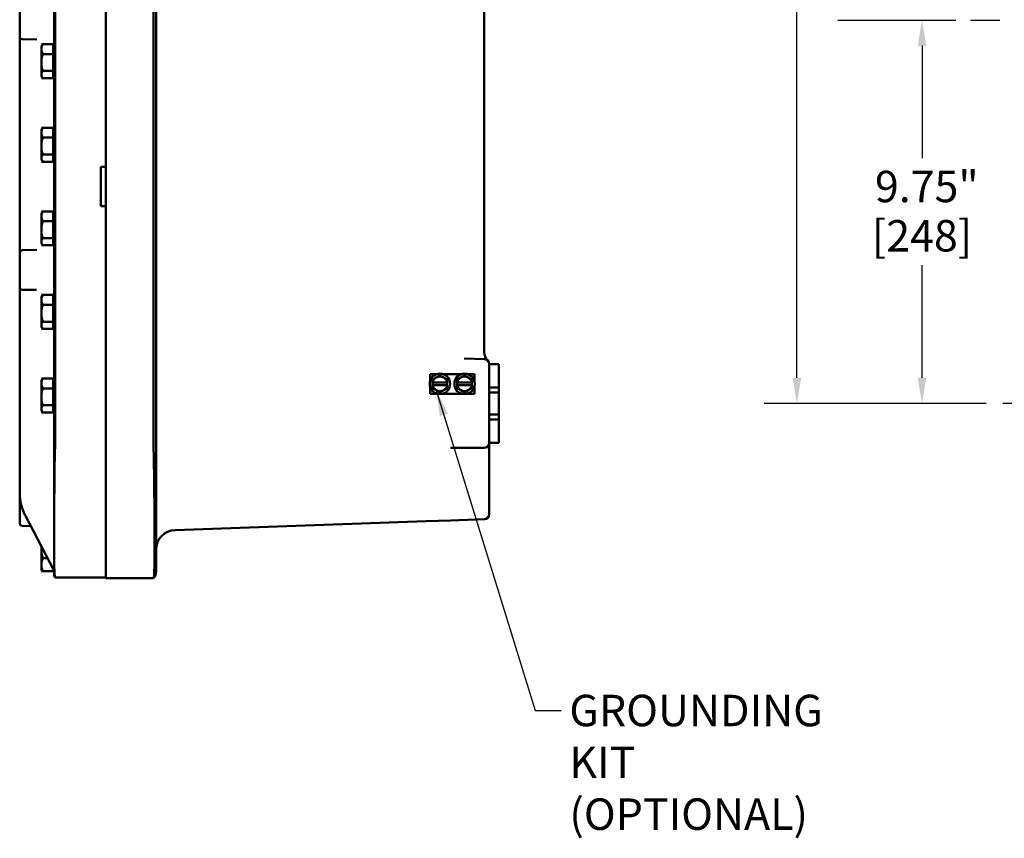
# Model space of a CAD drawing. Units: inches. Extents: x 1 to 146, y 1 to 112.
# Drawn here: x 78 to 103, y 33 to 54 of the extents above; entities that cross this region are included whole.
import ezdxf

# ---------------------------------------------------------------- set-up
doc = ezdxf.new("R2010")
doc.units = ezdxf.units.IN
doc.header["$LTSCALE"] = 6.666667
doc.header["$MEASUREMENT"] = 0
doc.linetypes.add('CHAIN', pattern=[0.7087, 0.4724, -0.0591, 0.1181, -0.0591])
for name, color, linetype, lineweight in [('Center Mark (ANSI)', 7, 'Continuous', 25), ('Centerline (ANSI)', 7, 'Continuous', 25), ('Dimension (ANSI)', 7, 'Continuous', 25), ('Symbol (ANSI)', 7, 'Continuous', 25), ('Visible (ANSI)', 7, 'Continuous', 50)]:
    doc.layers.add(name, color=color, linetype=linetype, lineweight=lineweight)
doc.styles.add('Note Text (ANSI)', font='tahoma.ttf')
doc.dimstyles.new('Default (ANSI)', dxfattribs={"dimscale": 6.666667, "dimtxt": 0.12, "dimasz": 0.098425, "dimexe": 0.125, "dimexo": 0.0625, "dimgap": 0.031496, "dimtad": 0, "dimtih": 1, "dimtoh": 1, "dimrnd": 1e-08, "dimzin": 4, "dimdsep": 46, "dimtxsty": 'Note Text (ANSI)', "dimcen": 0.09, "dimdle": 0.393701, "dimclrd": 256, "dimclre": 256, "dimclrt": 256, "dimadec": 0, "dimazin": 1, "dimtfac": 1, "dimtofl": 0, "dimtmove": 0, "dimatfit": 3, "dimfxl": 1, "dimtolj": 1, "dimtzin": 4, "dimlwd": -1, "dimlwe": -1, "dimarcsym": 0})
doc.dimstyles.new('Default (ANSI)$7', dxfattribs={"dimscale": 6.666667, "dimtxt": 0.12, "dimasz": 0.098425, "dimexe": 0.125, "dimexo": 0.0625, "dimgap": 0.031496, "dimtad": 0, "dimtih": 1, "dimtoh": 1, "dimrnd": 1e-08, "dimzin": 4, "dimdsep": 46, "dimtxsty": 'Note Text (ANSI)', "dimcen": 0.09, "dimdle": 0.393701, "dimclrd": 256, "dimclre": 256, "dimclrt": 256, "dimadec": 0, "dimazin": 1, "dimtfac": 1, "dimtofl": 0, "dimtmove": 0, "dimatfit": 3, "dimfxl": 1, "dimtolj": 1, "dimtzin": 4, "dimlwd": -1, "dimlwe": -1, "dimarcsym": 0})

# ---------------------------------------------------------------- blocks, each defined once
blk = doc.blocks.new('*D21')
at = {"layer": 'Defpoints', "color": 0, "transparency": 16777216}
for p in [(97.483, 63.784), (102.714, 63.784), (102.714, 44.284)]:
    blk.add_point(p, dxfattribs=at)
at = {"layer": 'Dimension (ANSI)', "transparency": 16777216}
for p, q in [((102.297, 63.784), (96.65, 63.784)), ((97.483, 63.128), (97.483, 58.455)), ((97.483, 44.94), (97.483, 55.736)), ((102.297, 44.284), (96.65, 44.284))]:
    blk.add_line(p, q, dxfattribs=at)
for points in [[(97.374, 63.128), (97.592, 63.128), (97.483, 63.784)], [(97.374, 44.94), (97.592, 44.94), (97.483, 44.284)]]:
    blk.add_solid(points, dxfattribs=at)
at = {"layer": 'Dimension (ANSI)', "transparency": 16777216, "char_height": 0.8, "attachment_point": 2, "style": 'Note Text (ANSI)'}
for s, insert in [('\\A1; \\fTahoma|b0|i0;\\H0.8000;19.50"', (97.483, 58.138)), ('\\A1;[495]', (97.483, 56.885))]:
    blk.add_mtext(s, dxfattribs=dict(at, insert=insert))
blk = doc.blocks.new('*D22')
at = {"layer": 'Defpoints', "color": 0, "transparency": 16777216}
for p in [(100.663, 54.034), (100.663, 44.284), (102.714, 44.284)]:
    blk.add_point(p, dxfattribs=at)
at = {"layer": 'Dimension (ANSI)', "transparency": 16777216}
for p, q in [((100.663, 53.378), (100.663, 50.519)), ((100.663, 44.94), (100.663, 47.799)), ((102.297, 44.284), (99.829, 44.284))]:
    blk.add_line(p, q, dxfattribs=at)
for points in [[(100.553, 53.378), (100.772, 53.378), (100.663, 54.034)], [(100.553, 44.94), (100.772, 44.94), (100.663, 44.284)]]:
    blk.add_solid(points, dxfattribs=at)
at = {"layer": 'Dimension (ANSI)', "transparency": 16777216, "char_height": 0.8, "attachment_point": 2, "style": 'Note Text (ANSI)'}
for s, insert in [('\\A1; \\fTahoma|b0|i0;\\H0.8000;9.75"', (100.663, 50.202)), ('\\A1;[248]', (100.663, 48.949))]:
    blk.add_mtext(s, dxfattribs=dict(at, insert=insert))

msp = doc.modelspace()

# ---------------------------------------------------------------- linework, layer by layer
at = {"layer": 'Center Mark (ANSI)', "linetype": 'CHAIN', "ltscale": 0.162218}
msp.add_line((104.661, 44.284), (102.714, 44.284), dxfattribs=at)
at = {"layer": 'Centerline (ANSI)', "linetype": 'CHAIN', "ltscale": 0.952448}
msp.add_line((98.52, 54.034), (132.441, 54.034), dxfattribs=at)
at = {"layer": 'Visible (ANSI)'}
for p, q in [((78.598, 65.051), (78.598, 43.051)), ((78.622, 43.239), (78.622, 64.864)), ((79.91, 43.219), (79.91, 64.849)), ((81.126, 64.849), (81.126, 43.219)), ((81.189, 43.133), (81.189, 64.935)), ((89.533, 45.594), (89.533, 62.473)), ((77.723, 54.491), (77.723, 53.612)), ((77.723, 53.612), (77.723, 48.116)), ((77.783, 53.549), (78.162, 53.536)), ((78.275, 53.42), (78.348, 53.42)), ((78.275, 53.42), (78.573, 53.42)), ((78.275, 53.42), (78.275, 53.42)), ((78.275, 53.364), (78.275, 53.364)), ((78.275, 53.359), (78.275, 53.364)), ((78.275, 53.359), (78.275, 53.295)), ((78.573, 53.17), (78.573, 53.42)), ((78.573, 53.339), (78.598, 53.339)), ((78.275, 53.295), (78.275, 53.17)), ((78.275, 53.17), (78.275, 53.168)), ((78.348, 53.17), (78.275, 53.17)), ((78.275, 53.17), (78.348, 53.17)), ((78.275, 53.17), (78.275, 53.17)), ((78.275, 53.17), (78.573, 53.17)), ((78.275, 53.17), (78.275, 53.17)), ((78.275, 53.123), (78.275, 53.168)), ((78.275, 53.123), (78.275, 52.955)), ((78.573, 52.739), (78.573, 53.17)), ((78.275, 52.955), (78.275, 52.794)), ((78.275, 52.753), (78.275, 52.794)), ((78.275, 52.753), (78.275, 52.739)), ((78.275, 52.739), (78.275, 52.648)), ((78.348, 52.739), (78.275, 52.739)), ((78.275, 52.739), (78.348, 52.739)), ((78.275, 52.739), (78.275, 52.739)), ((78.275, 52.739), (78.573, 52.739)), ((78.275, 52.739), (78.275, 52.739)), ((78.275, 52.648), (78.275, 52.614)), ((78.573, 52.558), (78.573, 52.739)), ((78.573, 52.639), (78.598, 52.639)), ((78.348, 52.558), (78.275, 52.558)), ((78.275, 52.558), (78.347, 52.558)), ((78.275, 52.558), (78.275, 52.558)), ((78.275, 52.558), (78.275, 52.558)), ((78.275, 52.558), (78.573, 52.558)), ((78.275, 51.295), (78.348, 51.295)), ((78.275, 51.295), (78.573, 51.295)), ((78.275, 51.295), (78.275, 51.295)), ((78.275, 51.239), (78.275, 51.239)), ((78.275, 51.234), (78.275, 51.239)), ((78.275, 51.234), (78.275, 51.17)), ((78.275, 51.17), (78.275, 51.045)), ((78.573, 51.045), (78.573, 51.295)), ((78.573, 51.214), (78.598, 51.214)), ((78.275, 51.045), (78.275, 51.043)), ((78.348, 51.045), (78.275, 51.045)), ((78.275, 51.045), (78.348, 51.045)), ((78.275, 51.045), (78.275, 51.045)), ((78.275, 51.045), (78.573, 51.045)), ((78.275, 51.045), (78.275, 51.045)), ((78.275, 50.998), (78.275, 51.043)), ((78.275, 50.998), (78.275, 50.83)), ((78.275, 50.83), (78.275, 50.669)), ((78.573, 50.614), (78.573, 51.045)), ((78.275, 50.628), (78.275, 50.669)), ((78.275, 50.628), (78.275, 50.614)), ((78.275, 50.614), (78.275, 50.523)), ((78.348, 50.614), (78.275, 50.614)), ((78.275, 50.614), (78.348, 50.614)), ((78.275, 50.614), (78.275, 50.614)), ((78.275, 50.614), (78.573, 50.614)), ((78.275, 50.614), (78.275, 50.614)), ((78.573, 50.433), (78.573, 50.614)), ((78.275, 50.523), (78.275, 50.489)), ((78.348, 50.433), (78.275, 50.433)), ((78.275, 50.433), (78.347, 50.433)), ((78.275, 50.433), (78.275, 50.433)), ((78.275, 50.433), (78.275, 50.433)), ((78.275, 50.433), (78.573, 50.433)), ((78.573, 50.514), (78.598, 50.514)), ((79.79, 50.301), (79.91, 50.301)), ((79.79, 49.301), (79.79, 50.301)), ((78.275, 49.17), (78.348, 49.17)), ((78.275, 49.17), (78.573, 49.17)), ((78.275, 49.17), (78.275, 49.17)), ((78.275, 49.114), (78.275, 49.114)), ((78.275, 49.109), (78.275, 49.114)), ((78.275, 49.109), (78.275, 49.045)), ((78.573, 48.92), (78.573, 49.17)), ((78.573, 49.089), (78.598, 49.089)), ((79.91, 49.301), (79.79, 49.301)), ((78.275, 49.045), (78.275, 48.92)), ((78.275, 48.92), (78.275, 48.918)), ((78.348, 48.92), (78.275, 48.92)), ((78.275, 48.92), (78.348, 48.92)), ((78.275, 48.92), (78.275, 48.92)), ((78.275, 48.92), (78.573, 48.92)), ((78.275, 48.92), (78.275, 48.92)), ((78.275, 48.873), (78.275, 48.918)), ((78.275, 48.873), (78.275, 48.705)), ((78.573, 48.489), (78.573, 48.92)), ((78.275, 48.705), (78.275, 48.544)), ((78.275, 48.503), (78.275, 48.544)), ((78.275, 48.503), (78.275, 48.489)), ((78.275, 48.489), (78.275, 48.398)), ((78.348, 48.489), (78.275, 48.489)), ((78.275, 48.489), (78.348, 48.489)), ((78.275, 48.489), (78.275, 48.489)), ((78.275, 48.489), (78.573, 48.489)), ((78.275, 48.489), (78.275, 48.489)), ((78.275, 48.398), (78.275, 48.364)), ((78.573, 48.308), (78.573, 48.489)), ((78.573, 48.389), (78.598, 48.389)), ((77.723, 48.116), (77.723, 47.239)), ((78.162, 48.192), (77.783, 48.179)), ((78.348, 48.308), (78.275, 48.308)), ((78.275, 48.308), (78.347, 48.308)), ((78.275, 48.308), (78.275, 48.308)), ((78.275, 48.308), (78.275, 48.308)), ((78.275, 48.308), (78.573, 48.308)), ((77.723, 47.239), (77.723, 45.703)), ((77.785, 47.176), (78.151, 47.176)), ((78.275, 47.045), (78.348, 47.045)), ((78.275, 47.045), (78.573, 47.045)), ((78.275, 47.045), (78.275, 47.045)), ((78.275, 46.989), (78.275, 46.989)), ((78.275, 46.984), (78.275, 46.989)), ((78.275, 46.984), (78.275, 46.92)), ((78.275, 46.92), (78.275, 46.795)), ((78.573, 46.795), (78.573, 47.045)), ((78.573, 46.964), (78.598, 46.964)), ((78.275, 46.795), (78.275, 46.793)), ((78.348, 46.795), (78.275, 46.795)), ((78.275, 46.795), (78.348, 46.795)), ((78.275, 46.795), (78.275, 46.795)), ((78.275, 46.795), (78.573, 46.795)), ((78.275, 46.795), (78.275, 46.795)), ((78.275, 46.748), (78.275, 46.793)), ((78.275, 46.748), (78.275, 46.58)), ((78.275, 46.58), (78.275, 46.419)), ((78.573, 46.364), (78.573, 46.795)), ((78.275, 46.378), (78.275, 46.419)), ((78.275, 46.378), (78.275, 46.364)), ((78.275, 46.364), (78.275, 46.273)), ((78.348, 46.364), (78.275, 46.364)), ((78.275, 46.364), (78.348, 46.364)), ((78.275, 46.364), (78.275, 46.364)), ((78.275, 46.364), (78.573, 46.364)), ((78.275, 46.364), (78.275, 46.364)), ((78.573, 46.183), (78.573, 46.364)), ((78.275, 46.273), (78.275, 46.239)), ((78.348, 46.183), (78.275, 46.183)), ((78.275, 46.183), (78.347, 46.183)), ((78.275, 46.183), (78.275, 46.183)), ((78.275, 46.183), (78.275, 46.183)), ((78.275, 46.183), (78.573, 46.183)), ((78.573, 46.264), (78.598, 46.264)), ((77.723, 45.703), (77.723, 44.669)), ((89.537, 45.413), (89.019, 45.431)), ((89.658, 45.284), (89.658, 45.288)), ((89.658, 45.284), (89.658, 44.69)), ((89.908, 45.284), (89.658, 45.284)), ((89.908, 44.69), (89.908, 45.284)), ((78.275, 44.92), (78.348, 44.92)), ((78.275, 44.92), (78.573, 44.92)), ((78.275, 44.92), (78.275, 44.92)), ((78.275, 44.864), (78.275, 44.864)), ((78.275, 44.859), (78.275, 44.864)), ((78.275, 44.859), (78.275, 44.795)), ((78.573, 44.67), (78.573, 44.92)), ((78.573, 44.839), (78.598, 44.839)), ((88.158, 45.034), (88.158, 44.855)), ((88.336, 45.034), (88.158, 45.034)), ((88.22, 44.749), (88.22, 44.819)), ((88.224, 44.819), (88.592, 44.819)), ((88.961, 45.034), (88.479, 45.034)), ((88.595, 44.819), (88.595, 44.749)), ((88.845, 44.749), (88.845, 44.819)), ((88.849, 44.819), (89.217, 44.819)), ((89.283, 45.034), (89.104, 45.034)), ((89.22, 44.819), (89.22, 44.749)), ((89.283, 44.855), (89.283, 45.034)), ((77.723, 44.669), (77.723, 42.017)), ((78.275, 44.795), (78.275, 44.67)), ((78.275, 44.67), (78.275, 44.668)), ((78.348, 44.67), (78.275, 44.67)), ((78.275, 44.67), (78.348, 44.67)), ((78.275, 44.67), (78.275, 44.67)), ((78.275, 44.67), (78.573, 44.67)), ((78.275, 44.67), (78.275, 44.67)), ((78.275, 44.623), (78.275, 44.668)), ((78.275, 44.623), (78.275, 44.455)), ((78.573, 44.239), (78.573, 44.67)), ((88.158, 44.712), (88.158, 44.534)), ((88.592, 44.749), (88.224, 44.749)), ((89.217, 44.749), (88.849, 44.749)), ((89.283, 44.534), (89.283, 44.712)), ((89.658, 44.69), (89.658, 44.565)), ((89.908, 44.69), (89.658, 44.69)), ((89.658, 44.565), (89.908, 44.565)), ((89.658, 44.003), (89.658, 44.565)), ((89.908, 44.565), (89.908, 44.69)), ((89.908, 44.565), (89.908, 44.003)), ((78.275, 44.455), (78.275, 44.294)), ((88.158, 44.534), (88.336, 44.534)), ((88.479, 44.534), (88.961, 44.534)), ((89.104, 44.534), (89.283, 44.534)), ((78.275, 44.253), (78.275, 44.294)), ((78.275, 44.253), (78.275, 44.239)), ((78.275, 44.239), (78.275, 44.148)), ((78.348, 44.239), (78.275, 44.239)), ((78.275, 44.239), (78.348, 44.239)), ((78.275, 44.239), (78.275, 44.239)), ((78.275, 44.239), (78.573, 44.239)), ((78.275, 44.239), (78.275, 44.239)), ((78.275, 44.148), (78.275, 44.114)), ((78.348, 44.058), (78.275, 44.058)), ((78.275, 44.058), (78.347, 44.058)), ((78.275, 44.058), (78.275, 44.058)), ((78.275, 44.058), (78.275, 44.058)), ((78.275, 44.058), (78.573, 44.058)), ((78.573, 44.058), (78.573, 44.239)), ((78.573, 44.139), (78.598, 44.139)), ((89.658, 44.003), (89.658, 43.878)), ((89.908, 44.003), (89.658, 44.003)), ((89.658, 43.878), (89.658, 43.284)), ((89.658, 43.878), (89.908, 43.878)), ((89.908, 43.878), (89.908, 44.003)), ((89.908, 43.284), (89.908, 43.878)), ((79.91, 43.219), (79.91, 39.844)), ((81.189, 43.133), (81.189, 40.01)), ((88.675, 43.159), (89.533, 43.159)), ((89.908, 43.284), (89.658, 43.284)), ((89.658, 43.255), (89.658, 43.284)), ((89.658, 43.041), (89.658, 43.255)), ((78.598, 39.97), (78.598, 43.051)), ((89.658, 42.471), (89.658, 43.041)), ((89.658, 41.466), (89.658, 42.471)), ((77.723, 42.017), (77.723, 41.237)), ((78.487, 40.244), (77.872, 41.425)), ((88.059, 41.289), (88.68, 41.311)), ((88.68, 41.311), (89.537, 41.341)), ((77.783, 41.174), (78.006, 41.166)), ((81.672, 41.066), (88.059, 41.289)), ((78.275, 40.651), (78.275, 40.556)), ((78.275, 40.556), (78.275, 40.387)), ((78.275, 40.372), (78.275, 40.387)), ((78.275, 40.352), (78.275, 40.372)), ((78.275, 40.372), (78.275, 40.372)), ((78.348, 40.352), (78.275, 40.352)), ((78.275, 40.352), (78.348, 40.352)), ((78.275, 40.352), (78.275, 40.352)), ((78.275, 40.352), (78.431, 40.352)), ((78.275, 40.352), (78.275, 40.352)), ((78.275, 40.338), (78.275, 40.352)), ((78.275, 40.338), (78.275, 40.186)), ((78.275, 40.186), (78.275, 40.084)), ((78.275, 40.067), (78.275, 40.084)), ((78.275, 40.067), (78.275, 40.051)), ((78.487, 40.244), (78.597, 40.034)), ((78.573, 40.02), (78.573, 40.079)), ((78.573, 40.076), (78.574, 40.076)), ((78.348, 40.02), (78.275, 40.02)), ((78.275, 40.02), (78.275, 40.02)), ((78.275, 40.02), (78.573, 40.02)), ((79.91, 39.864), (78.622, 39.864)), ((79.91, 39.844), (81.126, 39.844))]:
    msp.add_line(p, q, dxfattribs=at)
for centre in [(88.408, 44.784), (89.033, 44.784)]:
    msp.add_circle(centre, 0.26, dxfattribs=at)
for centre, radius, start, end in [((77.785, 53.612), 0.0625, 180, 268), ((78.348, 53.347), 0.0748, 132.8312, 167.0154), ((78.348, 52.631), 0.0748, 192.9846, 227.1688), ((78.348, 51.222), 0.0748, 132.8312, 167.0154), ((78.348, 50.506), 0.0748, 192.9846, 227.1688), ((78.348, 49.097), 0.0748, 132.8312, 167.0154), ((78.348, 48.381), 0.0748, 192.9846, 227.1688), ((77.785, 48.116), 0.0625, 92, 180), ((77.785, 47.239), 0.0625, 180, 270), ((78.348, 46.972), 0.0748, 132.8312, 167.0154), ((78.348, 46.256), 0.0748, 192.9846, 227.1688), ((89.845, 45.594), 0.313, 180, 224.4153), ((89.533, 45.288), 0.125, 0, 88), ((78.348, 44.847), 0.0748, 132.8312, 167.0154), ((88.408, 44.784), 0.188, 120, 169.2417), ((88.408, 44.784), 0.188, 60, 120), ((88.408, 44.784), 0.188, 10.7583, 60), ((89.033, 44.784), 0.188, 120, 169.2417), ((89.033, 44.784), 0.188, 60, 120), ((89.033, 44.784), 0.188, 10.7583, 60), ((88.408, 44.784), 0.187, 190.7583, 240), ((88.408, 44.784), 0.187, 240, 300), ((88.408, 44.784), 0.188, 300, 349.2417), ((89.033, 44.784), 0.188, 190.7583, 240), ((89.033, 44.784), 0.188, 240, 300), ((89.033, 44.784), 0.188, 300, 349.2417), ((78.348, 44.131), 0.0748, 192.9846, 227.1688), ((89.533, 43.284), 0.125, 270, 0), ((89.533, 41.466), 0.125, 272, 0), ((77.785, 41.237), 0.0625, 180, 268), ((81.689, 40.567), 0.5, 92, 180), ((78.348, 40.068), 0.0748, 192.9846, 197.4343), ((78.848, 39.97), 0.25, 180, 203.8513), ((80.939, 40.01), 0.25, 318.7765, 0)]:
    msp.add_arc(centre, radius, start, end, dxfattribs=at)
for points, knots in [([(78.348, 53.42), (78.342, 53.42), (78.335, 53.419), (78.323, 53.416), (78.316, 53.412), (78.304, 53.403), (78.297, 53.396), (78.284, 53.375), (78.28, 53.359), (78.275, 53.327), (78.275, 53.31), (78.275, 53.295)], [0.5910837, 0.5910837, 0.5910837, 0.5910837, 0.634933, 0.634933, 0.6928248, 0.6928248, 0.787379, 0.787379, 0.9847732, 0.9847732, 1.1821674, 1.1821674, 1.1821674, 1.1821674]), ([(78.297, 53.402), (78.301, 53.406), (78.306, 53.409), (78.316, 53.414), (78.323, 53.417), (78.335, 53.419), (78.341, 53.42), (78.347, 53.42)], [1.6045684, 1.6045684, 1.6045684, 1.6045684, 1.6715101, 1.6715101, 1.7294018, 1.7294018, 1.7711222, 1.7711222, 1.7711222, 1.7711222]), ([(78.275, 53.295), (78.275, 53.28), (78.275, 53.264), (78.28, 53.232), (78.284, 53.216), (78.297, 53.195), (78.304, 53.187), (78.316, 53.178), (78.323, 53.175), (78.335, 53.171), (78.342, 53.17), (78.348, 53.17)], [1.1821674, 1.1821674, 1.1821674, 1.1821674, 1.3795616, 1.3795616, 1.5769558, 1.5769558, 1.6715101, 1.6715101, 1.7294018, 1.7294018, 1.7732511, 1.7732511, 1.7732511, 1.7732511]), ([(78.348, 53.17), (78.342, 53.17), (78.335, 53.169), (78.323, 53.163), (78.316, 53.157), (78.304, 53.142), (78.297, 53.128), (78.284, 53.093), (78.28, 53.065), (78.275, 53.009), (78.275, 52.981), (78.275, 52.955)], [0.5910837, 0.5910837, 0.5910837, 0.5910837, 0.634933, 0.634933, 0.6928248, 0.6928248, 0.787379, 0.787379, 0.9847732, 0.9847732, 1.1821674, 1.1821674, 1.1821674, 1.1821674]), ([(81.189, 53.11), (81.189, 53.094), (81.19, 53.074), (81.191, 53.028), (81.192, 53), (81.192, 52.974), (81.192, 52.948), (81.191, 52.92), (81.19, 52.873), (81.189, 52.854), (81.189, 52.838)], [-0.3608395, -0.3608395, -0.3608395, -0.3608395, -0.1996003, -0.1996003, 0, 0, 0, 0.2004522, 0.2004522, 0.360885, 0.360885, 0.360885, 0.360885]), ([(78.275, 52.955), (78.275, 52.929), (78.275, 52.901), (78.28, 52.845), (78.284, 52.817), (78.297, 52.781), (78.304, 52.768), (78.316, 52.753), (78.323, 52.747), (78.335, 52.741), (78.342, 52.739), (78.348, 52.739)], [1.1821674, 1.1821674, 1.1821674, 1.1821674, 1.3795616, 1.3795616, 1.5769558, 1.5769558, 1.6715101, 1.6715101, 1.7294018, 1.7294018, 1.7732511, 1.7732511, 1.7732511, 1.7732511]), ([(78.348, 52.739), (78.342, 52.739), (78.335, 52.738), (78.323, 52.736), (78.316, 52.734), (78.304, 52.727), (78.297, 52.722), (78.284, 52.706), (78.28, 52.695), (78.275, 52.671), (78.275, 52.659), (78.275, 52.648)], [0.5910837, 0.5910837, 0.5910837, 0.5910837, 0.634933, 0.634933, 0.6928248, 0.6928248, 0.787379, 0.787379, 0.9847732, 0.9847732, 1.1821674, 1.1821674, 1.1821674, 1.1821674]), ([(78.275, 52.648), (78.275, 52.638), (78.275, 52.626), (78.28, 52.602), (78.284, 52.59), (78.297, 52.575), (78.304, 52.57), (78.316, 52.563), (78.323, 52.561), (78.335, 52.558), (78.342, 52.558), (78.348, 52.558)], [1.1821674, 1.1821674, 1.1821674, 1.1821674, 1.3795616, 1.3795616, 1.5769558, 1.5769558, 1.6715101, 1.6715101, 1.7294018, 1.7294018, 1.7732511, 1.7732511, 1.7732511, 1.7732511]), ([(78.348, 51.295), (78.342, 51.295), (78.335, 51.294), (78.323, 51.291), (78.316, 51.287), (78.304, 51.278), (78.297, 51.271), (78.284, 51.25), (78.28, 51.234), (78.275, 51.202), (78.275, 51.185), (78.275, 51.17)], [0.5910837, 0.5910837, 0.5910837, 0.5910837, 0.634933, 0.634933, 0.6928248, 0.6928248, 0.787379, 0.787379, 0.9847732, 0.9847732, 1.1821674, 1.1821674, 1.1821674, 1.1821674]), ([(78.275, 51.17), (78.275, 51.155), (78.275, 51.139), (78.28, 51.107), (78.284, 51.091), (78.297, 51.07), (78.304, 51.062), (78.316, 51.053), (78.323, 51.05), (78.335, 51.046), (78.342, 51.045), (78.348, 51.045)], [1.1821674, 1.1821674, 1.1821674, 1.1821674, 1.3795616, 1.3795616, 1.5769558, 1.5769558, 1.6715101, 1.6715101, 1.7294018, 1.7294018, 1.7732511, 1.7732511, 1.7732511, 1.7732511]), ([(78.297, 51.277), (78.301, 51.281), (78.306, 51.284), (78.316, 51.289), (78.323, 51.292), (78.335, 51.294), (78.341, 51.295), (78.347, 51.295)], [1.6045684, 1.6045684, 1.6045684, 1.6045684, 1.6715101, 1.6715101, 1.7294018, 1.7294018, 1.7711222, 1.7711222, 1.7711222, 1.7711222]), ([(78.348, 51.045), (78.342, 51.045), (78.335, 51.044), (78.323, 51.038), (78.316, 51.032), (78.304, 51.017), (78.297, 51.003), (78.284, 50.968), (78.28, 50.94), (78.275, 50.884), (78.275, 50.856), (78.275, 50.83)], [0.5910837, 0.5910837, 0.5910837, 0.5910837, 0.634933, 0.634933, 0.6928248, 0.6928248, 0.787379, 0.787379, 0.9847732, 0.9847732, 1.1821674, 1.1821674, 1.1821674, 1.1821674]), ([(78.275, 50.83), (78.275, 50.804), (78.275, 50.776), (78.28, 50.72), (78.284, 50.692), (78.297, 50.656), (78.304, 50.643), (78.316, 50.628), (78.323, 50.622), (78.335, 50.616), (78.342, 50.614), (78.348, 50.614)], [1.1821674, 1.1821674, 1.1821674, 1.1821674, 1.3795616, 1.3795616, 1.5769558, 1.5769558, 1.6715101, 1.6715101, 1.7294018, 1.7294018, 1.7732511, 1.7732511, 1.7732511, 1.7732511]), ([(81.189, 50.99), (81.189, 50.974), (81.19, 50.954), (81.191, 50.908), (81.192, 50.88), (81.192, 50.854), (81.192, 50.828), (81.191, 50.8), (81.19, 50.753), (81.189, 50.734), (81.189, 50.718)], [-0.3608395, -0.3608395, -0.3608395, -0.3608395, -0.1996003, -0.1996003, 0, 0, 0, 0.2004522, 0.2004522, 0.360885, 0.360885, 0.360885, 0.360885]), ([(78.348, 50.614), (78.342, 50.614), (78.335, 50.613), (78.323, 50.611), (78.316, 50.609), (78.304, 50.602), (78.297, 50.597), (78.284, 50.581), (78.28, 50.57), (78.275, 50.546), (78.275, 50.534), (78.275, 50.523)], [0.5910837, 0.5910837, 0.5910837, 0.5910837, 0.634933, 0.634933, 0.6928248, 0.6928248, 0.787379, 0.787379, 0.9847732, 0.9847732, 1.1821674, 1.1821674, 1.1821674, 1.1821674]), ([(78.275, 50.523), (78.275, 50.513), (78.275, 50.501), (78.28, 50.477), (78.284, 50.465), (78.297, 50.45), (78.304, 50.445), (78.316, 50.438), (78.323, 50.436), (78.335, 50.433), (78.342, 50.433), (78.348, 50.433)], [1.1821674, 1.1821674, 1.1821674, 1.1821674, 1.3795616, 1.3795616, 1.5769558, 1.5769558, 1.6715101, 1.6715101, 1.7294018, 1.7294018, 1.7732511, 1.7732511, 1.7732511, 1.7732511]), ([(78.348, 49.17), (78.342, 49.17), (78.335, 49.169), (78.323, 49.166), (78.316, 49.162), (78.304, 49.153), (78.297, 49.146), (78.284, 49.125), (78.28, 49.109), (78.275, 49.077), (78.275, 49.06), (78.275, 49.045)], [0.5910837, 0.5910837, 0.5910837, 0.5910837, 0.634933, 0.634933, 0.6928248, 0.6928248, 0.787379, 0.787379, 0.9847732, 0.9847732, 1.1821674, 1.1821674, 1.1821674, 1.1821674]), ([(78.297, 49.152), (78.301, 49.156), (78.306, 49.159), (78.316, 49.164), (78.323, 49.167), (78.335, 49.169), (78.341, 49.17), (78.347, 49.17)], [1.6045684, 1.6045684, 1.6045684, 1.6045684, 1.6715101, 1.6715101, 1.7294018, 1.7294018, 1.7711222, 1.7711222, 1.7711222, 1.7711222]), ([(78.275, 49.045), (78.275, 49.03), (78.275, 49.014), (78.28, 48.982), (78.284, 48.966), (78.297, 48.945), (78.304, 48.937), (78.316, 48.928), (78.323, 48.925), (78.335, 48.921), (78.342, 48.92), (78.348, 48.92)], [1.1821674, 1.1821674, 1.1821674, 1.1821674, 1.3795616, 1.3795616, 1.5769558, 1.5769558, 1.6715101, 1.6715101, 1.7294018, 1.7294018, 1.7732511, 1.7732511, 1.7732511, 1.7732511]), ([(78.348, 48.92), (78.342, 48.92), (78.335, 48.919), (78.323, 48.913), (78.316, 48.907), (78.304, 48.892), (78.297, 48.878), (78.284, 48.843), (78.28, 48.815), (78.275, 48.759), (78.275, 48.731), (78.275, 48.705)], [0.5910837, 0.5910837, 0.5910837, 0.5910837, 0.634933, 0.634933, 0.6928248, 0.6928248, 0.787379, 0.787379, 0.9847732, 0.9847732, 1.1821674, 1.1821674, 1.1821674, 1.1821674]), ([(81.189, 48.87), (81.189, 48.854), (81.19, 48.834), (81.191, 48.788), (81.192, 48.76), (81.192, 48.734), (81.192, 48.708), (81.191, 48.68), (81.19, 48.633), (81.189, 48.614), (81.189, 48.598)], [-0.3608395, -0.3608395, -0.3608395, -0.3608395, -0.1996003, -0.1996003, 0, 0, 0, 0.2004522, 0.2004522, 0.360885, 0.360885, 0.360885, 0.360885]), ([(78.275, 48.705), (78.275, 48.679), (78.275, 48.651), (78.28, 48.595), (78.284, 48.567), (78.297, 48.531), (78.304, 48.518), (78.316, 48.503), (78.323, 48.497), (78.335, 48.491), (78.342, 48.489), (78.348, 48.489)], [1.1821674, 1.1821674, 1.1821674, 1.1821674, 1.3795616, 1.3795616, 1.5769558, 1.5769558, 1.6715101, 1.6715101, 1.7294018, 1.7294018, 1.7732511, 1.7732511, 1.7732511, 1.7732511]), ([(78.348, 48.489), (78.342, 48.489), (78.335, 48.488), (78.323, 48.486), (78.316, 48.484), (78.304, 48.477), (78.297, 48.472), (78.284, 48.456), (78.28, 48.445), (78.275, 48.421), (78.275, 48.409), (78.275, 48.398)], [0.5910837, 0.5910837, 0.5910837, 0.5910837, 0.634933, 0.634933, 0.6928248, 0.6928248, 0.787379, 0.787379, 0.9847732, 0.9847732, 1.1821674, 1.1821674, 1.1821674, 1.1821674]), ([(78.275, 48.398), (78.275, 48.388), (78.275, 48.376), (78.28, 48.352), (78.284, 48.34), (78.297, 48.325), (78.304, 48.32), (78.316, 48.313), (78.323, 48.311), (78.335, 48.308), (78.342, 48.308), (78.348, 48.308)], [1.1821674, 1.1821674, 1.1821674, 1.1821674, 1.3795616, 1.3795616, 1.5769558, 1.5769558, 1.6715101, 1.6715101, 1.7294018, 1.7294018, 1.7732511, 1.7732511, 1.7732511, 1.7732511]), ([(78.348, 47.045), (78.342, 47.045), (78.335, 47.044), (78.323, 47.041), (78.316, 47.037), (78.304, 47.028), (78.297, 47.021), (78.284, 47), (78.28, 46.984), (78.275, 46.952), (78.275, 46.935), (78.275, 46.92)], [0.5910837, 0.5910837, 0.5910837, 0.5910837, 0.634933, 0.634933, 0.6928248, 0.6928248, 0.787379, 0.787379, 0.9847732, 0.9847732, 1.1821674, 1.1821674, 1.1821674, 1.1821674]), ([(78.275, 46.92), (78.275, 46.905), (78.275, 46.889), (78.28, 46.857), (78.284, 46.841), (78.297, 46.82), (78.304, 46.812), (78.316, 46.803), (78.323, 46.8), (78.335, 46.796), (78.342, 46.795), (78.348, 46.795)], [1.1821674, 1.1821674, 1.1821674, 1.1821674, 1.3795616, 1.3795616, 1.5769558, 1.5769558, 1.6715101, 1.6715101, 1.7294018, 1.7294018, 1.7732511, 1.7732511, 1.7732511, 1.7732511]), ([(78.297, 47.027), (78.301, 47.031), (78.306, 47.034), (78.316, 47.039), (78.323, 47.042), (78.335, 47.044), (78.341, 47.045), (78.347, 47.045)], [1.6045684, 1.6045684, 1.6045684, 1.6045684, 1.6715101, 1.6715101, 1.7294018, 1.7294018, 1.7711222, 1.7711222, 1.7711222, 1.7711222]), ([(78.348, 46.795), (78.342, 46.795), (78.335, 46.794), (78.323, 46.788), (78.316, 46.782), (78.304, 46.767), (78.297, 46.753), (78.284, 46.718), (78.28, 46.69), (78.275, 46.634), (78.275, 46.606), (78.275, 46.58)], [0.5910837, 0.5910837, 0.5910837, 0.5910837, 0.634933, 0.634933, 0.6928248, 0.6928248, 0.787379, 0.787379, 0.9847732, 0.9847732, 1.1821674, 1.1821674, 1.1821674, 1.1821674]), ([(78.275, 46.58), (78.275, 46.554), (78.275, 46.526), (78.28, 46.47), (78.284, 46.442), (78.297, 46.406), (78.304, 46.393), (78.316, 46.378), (78.323, 46.372), (78.335, 46.366), (78.342, 46.364), (78.348, 46.364)], [1.1821674, 1.1821674, 1.1821674, 1.1821674, 1.3795616, 1.3795616, 1.5769558, 1.5769558, 1.6715101, 1.6715101, 1.7294018, 1.7294018, 1.7732511, 1.7732511, 1.7732511, 1.7732511]), ([(81.189, 46.75), (81.189, 46.734), (81.19, 46.714), (81.191, 46.668), (81.192, 46.64), (81.192, 46.614), (81.192, 46.588), (81.191, 46.56), (81.19, 46.513), (81.189, 46.494), (81.189, 46.478)], [-0.3608395, -0.3608395, -0.3608395, -0.3608395, -0.1996003, -0.1996003, 0, 0, 0, 0.2004522, 0.2004522, 0.360885, 0.360885, 0.360885, 0.360885]), ([(78.348, 46.364), (78.342, 46.364), (78.335, 46.363), (78.323, 46.361), (78.316, 46.359), (78.304, 46.352), (78.297, 46.347), (78.284, 46.331), (78.28, 46.32), (78.275, 46.296), (78.275, 46.284), (78.275, 46.273)], [0.5910837, 0.5910837, 0.5910837, 0.5910837, 0.634933, 0.634933, 0.6928248, 0.6928248, 0.787379, 0.787379, 0.9847732, 0.9847732, 1.1821674, 1.1821674, 1.1821674, 1.1821674]), ([(78.275, 46.273), (78.275, 46.263), (78.275, 46.251), (78.28, 46.227), (78.284, 46.215), (78.297, 46.2), (78.304, 46.195), (78.316, 46.188), (78.323, 46.186), (78.335, 46.183), (78.342, 46.183), (78.348, 46.183)], [1.1821674, 1.1821674, 1.1821674, 1.1821674, 1.3795616, 1.3795616, 1.5769558, 1.5769558, 1.6715101, 1.6715101, 1.7294018, 1.7294018, 1.7732511, 1.7732511, 1.7732511, 1.7732511]), ([(78.348, 44.92), (78.342, 44.92), (78.335, 44.919), (78.323, 44.916), (78.316, 44.912), (78.304, 44.903), (78.297, 44.896), (78.284, 44.875), (78.28, 44.859), (78.275, 44.827), (78.275, 44.81), (78.275, 44.795)], [0.5910837, 0.5910837, 0.5910837, 0.5910837, 0.634933, 0.634933, 0.6928248, 0.6928248, 0.787379, 0.787379, 0.9847732, 0.9847732, 1.1821674, 1.1821674, 1.1821674, 1.1821674]), ([(78.297, 44.902), (78.301, 44.906), (78.306, 44.909), (78.316, 44.914), (78.323, 44.917), (78.335, 44.919), (78.341, 44.92), (78.347, 44.92)], [1.6045684, 1.6045684, 1.6045684, 1.6045684, 1.6715101, 1.6715101, 1.7294018, 1.7294018, 1.7711222, 1.7711222, 1.7711222, 1.7711222]), ([(78.275, 44.795), (78.275, 44.78), (78.275, 44.764), (78.28, 44.732), (78.284, 44.716), (78.297, 44.695), (78.304, 44.687), (78.316, 44.678), (78.323, 44.675), (78.335, 44.671), (78.342, 44.67), (78.348, 44.67)], [1.1821674, 1.1821674, 1.1821674, 1.1821674, 1.3795616, 1.3795616, 1.5769558, 1.5769558, 1.6715101, 1.6715101, 1.7294018, 1.7294018, 1.7732511, 1.7732511, 1.7732511, 1.7732511]), ([(78.348, 44.67), (78.342, 44.67), (78.335, 44.669), (78.323, 44.663), (78.316, 44.657), (78.304, 44.642), (78.297, 44.628), (78.284, 44.593), (78.28, 44.565), (78.275, 44.509), (78.275, 44.481), (78.275, 44.455)], [0.5910837, 0.5910837, 0.5910837, 0.5910837, 0.634933, 0.634933, 0.6928248, 0.6928248, 0.787379, 0.787379, 0.9847732, 0.9847732, 1.1821674, 1.1821674, 1.1821674, 1.1821674]), ([(81.189, 44.63), (81.189, 44.614), (81.19, 44.594), (81.191, 44.548), (81.192, 44.52), (81.192, 44.494), (81.192, 44.468), (81.191, 44.44), (81.19, 44.393), (81.189, 44.374), (81.189, 44.358)], [-0.3608395, -0.3608395, -0.3608395, -0.3608395, -0.1996003, -0.1996003, 0, 0, 0, 0.2004522, 0.2004522, 0.360885, 0.360885, 0.360885, 0.360885]), ([(78.275, 44.455), (78.275, 44.429), (78.275, 44.401), (78.28, 44.345), (78.284, 44.317), (78.297, 44.281), (78.304, 44.268), (78.316, 44.253), (78.323, 44.247), (78.335, 44.241), (78.342, 44.239), (78.348, 44.239)], [1.1821674, 1.1821674, 1.1821674, 1.1821674, 1.3795616, 1.3795616, 1.5769558, 1.5769558, 1.6715101, 1.6715101, 1.7294018, 1.7294018, 1.7732511, 1.7732511, 1.7732511, 1.7732511]), ([(78.348, 44.239), (78.342, 44.239), (78.335, 44.238), (78.323, 44.236), (78.316, 44.234), (78.304, 44.227), (78.297, 44.222), (78.284, 44.206), (78.28, 44.195), (78.275, 44.171), (78.275, 44.159), (78.275, 44.148)], [0.5910837, 0.5910837, 0.5910837, 0.5910837, 0.634933, 0.634933, 0.6928248, 0.6928248, 0.787379, 0.787379, 0.9847732, 0.9847732, 1.1821674, 1.1821674, 1.1821674, 1.1821674]), ([(78.275, 44.148), (78.275, 44.138), (78.275, 44.126), (78.28, 44.102), (78.284, 44.09), (78.297, 44.075), (78.304, 44.07), (78.316, 44.063), (78.323, 44.061), (78.335, 44.058), (78.342, 44.058), (78.348, 44.058)], [1.1821674, 1.1821674, 1.1821674, 1.1821674, 1.3795616, 1.3795616, 1.5769558, 1.5769558, 1.6715101, 1.6715101, 1.7294018, 1.7294018, 1.7732511, 1.7732511, 1.7732511, 1.7732511]), ([(81.127, 43.133), (81.136, 42.728), (81.142, 42.328), (81.15, 41.566), (81.152, 41.211), (81.153, 40.582), (81.151, 40.321), (81.143, 39.956), (81.137, 39.856), (81.127, 39.845)], [-13.068515, -13.068515, -13.068515, -13.068515, -9.981281, -9.981281, -6.800503, -6.800503, -3.403594, -3.403594, 0, 0, 0, 0]), ([(78.619, 39.869), (78.618, 39.872), (78.617, 39.877), (78.607, 39.928), (78.603, 40.053), (78.6, 40.366), (78.6, 40.504), (78.599, 40.799), (78.6, 40.948), (78.6, 41.31), (78.601, 41.526), (78.604, 42.161), (78.608, 42.602), (78.619, 43.051)], [-12.538394, -12.538394, -12.538394, -12.538394, -12.101299, -12.101299, -8.855884, -8.855884, -6.980334, -6.980334, -5.386021, -5.386021, -3.433838, -3.433838, -0.000735, -0.000735, -0.000735, -0.000735]), ([(77.723, 42.017), (77.723, 41.977), (77.725, 41.936), (77.733, 41.855), (77.739, 41.815), (77.755, 41.735), (77.765, 41.695), (77.789, 41.616), (77.803, 41.577), (77.835, 41.5), (77.852, 41.462), (77.872, 41.425)], [0, 0, 0, 0, 0.0705981, 0.0705981, 0.1411962, 0.1411962, 0.2117942, 0.2117942, 0.2823923, 0.2823923, 0.3529904, 0.3529904, 0.3529904, 0.3529904]), ([(78.279, 40.644), (78.278, 40.64), (78.278, 40.637), (78.275, 40.607), (78.275, 40.58), (78.275, 40.556)], [0.9569984, 0.9569984, 0.9569984, 0.9569984, 0.9847732, 0.9847732, 1.1821674, 1.1821674, 1.1821674, 1.1821674]), ([(78.275, 40.556), (78.275, 40.531), (78.275, 40.505), (78.28, 40.452), (78.284, 40.426), (78.297, 40.392), (78.304, 40.379), (78.316, 40.365), (78.323, 40.36), (78.335, 40.354), (78.342, 40.352), (78.348, 40.352)], [1.1821674, 1.1821674, 1.1821674, 1.1821674, 1.3795616, 1.3795616, 1.5769558, 1.5769558, 1.6715101, 1.6715101, 1.7294018, 1.7294018, 1.7732511, 1.7732511, 1.7732511, 1.7732511]), ([(78.348, 40.352), (78.342, 40.352), (78.335, 40.351), (78.323, 40.347), (78.316, 40.342), (78.304, 40.33), (78.297, 40.32), (78.284, 40.292), (78.28, 40.271), (78.275, 40.228), (78.275, 40.206), (78.275, 40.186)], [0.5910837, 0.5910837, 0.5910837, 0.5910837, 0.634933, 0.634933, 0.6928248, 0.6928248, 0.787379, 0.787379, 0.9847732, 0.9847732, 1.1821674, 1.1821674, 1.1821674, 1.1821674]), ([(78.275, 40.186), (78.275, 40.166), (78.275, 40.144), (78.28, 40.101), (78.284, 40.08), (78.297, 40.052), (78.304, 40.042), (78.316, 40.03), (78.323, 40.026), (78.335, 40.021), (78.342, 40.02), (78.348, 40.02)], [1.1821674, 1.1821674, 1.1821674, 1.1821674, 1.3795616, 1.3795616, 1.5769558, 1.5769558, 1.6715101, 1.6715101, 1.7294018, 1.7294018, 1.7732511, 1.7732511, 1.7732511, 1.7732511]), ([(78.345, 40.02), (78.34, 40.02), (78.335, 40.02), (78.323, 40.021), (78.316, 40.022), (78.304, 40.025), (78.297, 40.027), (78.284, 40.033), (78.28, 40.038), (78.277, 40.044), (78.277, 40.045), (78.276, 40.046)], [0.5974873, 0.5974873, 0.5974873, 0.5974873, 0.634933, 0.634933, 0.6928248, 0.6928248, 0.787379, 0.787379, 0.9847732, 0.9847732, 1.0254412, 1.0254412, 1.0254412, 1.0254412]), ([(78.597, 40.034), (78.597, 40.033), (78.597, 40.033), (78.598, 40.032), (78.598, 40.031), (78.598, 40.031), (78.598, 40.031), (78.598, 40.031), (78.598, 40.03), (78.598, 40.03), (78.598, 40.03), (78.598, 40.03)], [2.7886023, 2.7886023, 2.7886023, 2.7886023, 2.8592003, 2.8592003, 2.9297984, 2.9297984, 3.0003965, 3.0003965, 3.0709946, 3.0709946, 3.1415927, 3.1415927, 3.1415927, 3.1415927])]:
    msp.add_open_spline(points, degree=3, knots=knots, dxfattribs=at)
for points in [[(78.275, 53.365), (78.275, 53.364), (78.275, 53.364), (78.275, 53.364)], [(78.275, 53.362), (78.275, 53.363), (78.275, 53.364), (78.275, 53.365)], [(78.275, 53.36), (78.275, 53.361), (78.275, 53.362), (78.275, 53.362)], [(78.275, 53.359), (78.275, 53.36), (78.275, 53.36), (78.275, 53.36)], [(78.275, 53.169), (78.275, 53.169), (78.275, 53.169), (78.275, 53.168)], [(78.275, 53.146), (78.275, 53.153), (78.275, 53.161), (78.275, 53.169)], [(78.275, 53.123), (78.275, 53.131), (78.275, 53.139), (78.275, 53.146)], [(78.275, 53.123), (78.275, 53.123), (78.275, 53.123), (78.275, 53.123)], [(78.275, 52.793), (78.275, 52.793), (78.275, 52.793), (78.275, 52.794)], [(78.275, 52.773), (78.275, 52.779), (78.275, 52.786), (78.275, 52.793)], [(78.275, 52.752), (78.275, 52.759), (78.275, 52.766), (78.275, 52.773)], [(78.275, 52.753), (78.275, 52.753), (78.275, 52.752), (78.275, 52.752)], [(78.275, 51.24), (78.275, 51.239), (78.275, 51.239), (78.275, 51.239)], [(78.275, 51.237), (78.275, 51.238), (78.275, 51.239), (78.275, 51.24)], [(78.275, 51.235), (78.275, 51.236), (78.275, 51.237), (78.275, 51.237)], [(78.275, 51.234), (78.275, 51.235), (78.275, 51.235), (78.275, 51.235)], [(78.275, 51.044), (78.275, 51.044), (78.275, 51.044), (78.275, 51.043)], [(78.275, 51.021), (78.275, 51.028), (78.275, 51.036), (78.275, 51.044)], [(78.275, 50.998), (78.275, 51.006), (78.275, 51.014), (78.275, 51.021)], [(78.275, 50.998), (78.275, 50.998), (78.275, 50.998), (78.275, 50.998)], [(78.275, 50.668), (78.275, 50.668), (78.275, 50.668), (78.275, 50.669)], [(78.275, 50.648), (78.275, 50.654), (78.275, 50.661), (78.275, 50.668)], [(78.275, 50.627), (78.275, 50.634), (78.275, 50.641), (78.275, 50.648)], [(78.275, 50.628), (78.275, 50.628), (78.275, 50.627), (78.275, 50.627)], [(78.275, 49.115), (78.275, 49.114), (78.275, 49.114), (78.275, 49.114)], [(78.275, 49.112), (78.275, 49.113), (78.275, 49.114), (78.275, 49.115)], [(78.275, 49.11), (78.275, 49.111), (78.275, 49.112), (78.275, 49.112)], [(78.275, 49.109), (78.275, 49.11), (78.275, 49.11), (78.275, 49.11)], [(78.275, 48.919), (78.275, 48.919), (78.275, 48.919), (78.275, 48.918)], [(78.275, 48.896), (78.275, 48.903), (78.275, 48.911), (78.275, 48.919)], [(78.275, 48.873), (78.275, 48.881), (78.275, 48.889), (78.275, 48.896)], [(78.275, 48.873), (78.275, 48.873), (78.275, 48.873), (78.275, 48.873)], [(78.275, 48.543), (78.275, 48.543), (78.275, 48.543), (78.275, 48.544)], [(78.275, 48.523), (78.275, 48.529), (78.275, 48.536), (78.275, 48.543)], [(78.275, 48.502), (78.275, 48.509), (78.275, 48.516), (78.275, 48.523)], [(78.275, 48.503), (78.275, 48.503), (78.275, 48.502), (78.275, 48.502)], [(78.275, 46.99), (78.275, 46.989), (78.275, 46.989), (78.275, 46.989)], [(78.275, 46.987), (78.275, 46.988), (78.275, 46.989), (78.275, 46.99)], [(78.275, 46.985), (78.275, 46.986), (78.275, 46.987), (78.275, 46.987)], [(78.275, 46.984), (78.275, 46.985), (78.275, 46.985), (78.275, 46.985)], [(78.275, 46.794), (78.275, 46.794), (78.275, 46.794), (78.275, 46.793)], [(78.275, 46.771), (78.275, 46.778), (78.275, 46.786), (78.275, 46.794)], [(78.275, 46.748), (78.275, 46.756), (78.275, 46.764), (78.275, 46.771)], [(78.275, 46.748), (78.275, 46.748), (78.275, 46.748), (78.275, 46.748)], [(78.275, 46.418), (78.275, 46.418), (78.275, 46.418), (78.275, 46.419)], [(78.275, 46.398), (78.275, 46.404), (78.275, 46.411), (78.275, 46.418)], [(78.275, 46.377), (78.275, 46.384), (78.275, 46.391), (78.275, 46.398)], [(78.275, 46.378), (78.275, 46.378), (78.275, 46.377), (78.275, 46.377)], [(78.275, 44.865), (78.275, 44.864), (78.275, 44.864), (78.275, 44.864)], [(78.275, 44.862), (78.275, 44.863), (78.275, 44.864), (78.275, 44.865)], [(78.275, 44.86), (78.275, 44.861), (78.275, 44.862), (78.275, 44.862)], [(78.275, 44.859), (78.275, 44.86), (78.275, 44.86), (78.275, 44.86)], [(78.275, 44.669), (78.275, 44.669), (78.275, 44.669), (78.275, 44.668)], [(78.275, 44.646), (78.275, 44.653), (78.275, 44.661), (78.275, 44.669)], [(78.275, 44.623), (78.275, 44.631), (78.275, 44.639), (78.275, 44.646)], [(78.275, 44.623), (78.275, 44.623), (78.275, 44.623), (78.275, 44.623)], [(78.275, 44.293), (78.275, 44.293), (78.275, 44.293), (78.275, 44.294)], [(78.275, 44.273), (78.275, 44.279), (78.275, 44.286), (78.275, 44.293)], [(78.275, 44.252), (78.275, 44.259), (78.275, 44.266), (78.275, 44.273)], [(78.275, 44.253), (78.275, 44.253), (78.275, 44.252), (78.275, 44.252)], [(78.619, 43.051), (78.621, 43.115), (78.622, 43.178), (78.622, 43.239)], [(81.126, 43.219), (81.126, 43.191), (81.126, 43.162), (81.127, 43.133)], [(78.275, 40.387), (78.275, 40.387), (78.275, 40.387), (78.275, 40.387)], [(78.275, 40.362), (78.275, 40.37), (78.275, 40.379), (78.275, 40.387)], [(78.275, 40.352), (78.275, 40.356), (78.275, 40.359), (78.275, 40.362)], [(78.275, 40.338), (78.275, 40.343), (78.275, 40.348), (78.275, 40.352)], [(78.275, 40.338), (78.275, 40.338), (78.275, 40.338), (78.275, 40.338)], [(78.275, 40.083), (78.275, 40.083), (78.275, 40.083), (78.275, 40.084)], [(78.275, 40.074), (78.275, 40.077), (78.275, 40.08), (78.275, 40.083)], [(78.275, 40.066), (78.275, 40.069), (78.275, 40.072), (78.275, 40.074)], [(78.275, 40.067), (78.275, 40.066), (78.275, 40.066), (78.275, 40.066)], [(78.622, 39.864), (78.622, 39.864), (78.621, 39.866), (78.619, 39.869)], [(81.127, 39.845), (81.126, 39.844), (81.126, 39.844), (81.126, 39.844)]]:
    msp.add_open_spline(points, degree=3, dxfattribs=at)
for points, weights in [([(88.22, 44.892), (88.271, 44.921), (88.314, 44.946)], [1, 1.0379548493, 1]), ([(88.22, 44.819), (88.22, 44.853), (88.22, 44.892)], [1.01695982159, 1.02516522798, 1]), ([(88.22, 44.819), (88.222, 44.819), (88.224, 44.819)], [1.00056041509, 1.00031814011, 1]), ([(88.314, 44.946), (88.358, 44.971), (88.408, 45)], [1, 1.0379548493, 1]), ([(88.408, 45), (88.458, 44.971), (88.502, 44.946)], [1, 1.0379548493, 1]), ([(88.502, 44.946), (88.545, 44.921), (88.595, 44.892)], [1, 1.0379548493, 1]), ([(88.592, 44.819), (88.594, 44.819), (88.595, 44.819)], [1, 1.00031814011, 1.00056041509]), ([(88.595, 44.892), (88.595, 44.853), (88.595, 44.819)], [1, 1.02516522798, 1.01695982159]), ([(88.845, 44.892), (88.896, 44.921), (88.939, 44.946)], [1, 1.0379548493, 1]), ([(88.845, 44.819), (88.845, 44.853), (88.845, 44.892)], [1.01695982159, 1.02516522798, 1]), ([(88.845, 44.819), (88.847, 44.819), (88.849, 44.819)], [1.00056041509, 1.00031814011, 1]), ([(88.939, 44.946), (88.983, 44.971), (89.033, 45)], [1, 1.0379548493, 1]), ([(89.033, 45), (89.083, 44.971), (89.127, 44.946)], [1, 1.0379548493, 1]), ([(89.127, 44.946), (89.17, 44.921), (89.22, 44.892)], [1, 1.0379548493, 1]), ([(89.217, 44.819), (89.219, 44.819), (89.22, 44.819)], [1, 1.00031814011, 1.00056041509]), ([(89.22, 44.892), (89.22, 44.853), (89.22, 44.819)], [1, 1.02516522798, 1.01695982159]), ([(88.224, 44.749), (88.222, 44.749), (88.22, 44.749)], [1, 1.00031814011, 1.00056041509]), ([(88.22, 44.676), (88.22, 44.715), (88.22, 44.749)], [1, 1.02516522798, 1.01695982159]), ([(88.314, 44.622), (88.271, 44.647), (88.22, 44.676)], [1, 1.0379548493, 1]), ([(88.408, 44.567), (88.358, 44.596), (88.314, 44.622)], [1, 1.0379548493, 1]), ([(88.502, 44.622), (88.458, 44.596), (88.408, 44.567)], [1, 1.0379548493, 1]), ([(88.595, 44.676), (88.545, 44.647), (88.502, 44.622)], [1, 1.0379548493, 1]), ([(88.595, 44.749), (88.594, 44.749), (88.592, 44.749)], [1.00056041509, 1.00031814011, 1]), ([(88.595, 44.749), (88.595, 44.715), (88.595, 44.676)], [1.01695982159, 1.02516522798, 1]), ([(88.849, 44.749), (88.847, 44.749), (88.845, 44.749)], [1, 1.00031814011, 1.00056041509]), ([(88.845, 44.676), (88.845, 44.715), (88.845, 44.749)], [1, 1.02516522798, 1.01695982159]), ([(88.939, 44.622), (88.896, 44.647), (88.845, 44.676)], [1, 1.0379548493, 1]), ([(89.033, 44.567), (88.983, 44.596), (88.939, 44.622)], [1, 1.0379548493, 1]), ([(89.127, 44.622), (89.083, 44.596), (89.033, 44.567)], [1, 1.0379548493, 1]), ([(89.22, 44.676), (89.17, 44.647), (89.127, 44.622)], [1, 1.0379548493, 1]), ([(89.22, 44.749), (89.219, 44.749), (89.217, 44.749)], [1.00056041509, 1.00031814011, 1]), ([(89.22, 44.749), (89.22, 44.715), (89.22, 44.676)], [1.01695982159, 1.02516522798, 1])]:
    msp.add_rational_spline(points, weights, degree=2, dxfattribs=at)

# ---------------------------------------------------------------- texts
at = {"layer": 'Symbol (ANSI)', "insert": (91.697, 36.879), "char_height": 0.8, "width": 8.32156, "attachment_point": 1, "line_spacing_factor": 0.987884, "style": 'Note Text (ANSI)'}
msp.add_mtext('{\\fTahoma|b0|i0;GROUNDING KIT\\P\\fTahoma|b0|i0;(OPTIONAL)}', dxfattribs=at)

# ---------------------------------------------------------------- dimensions: what is measured, and where the dimension line sits
at = {"layer": 'Dimension (ANSI)'}
for base, p1, p2, angle, text, override, picture, middle in [((97.483, 63.784), (102.714, 44.284), (102.714, 63.784), 90, ' \\fTahoma|b0|i0;\\H0.8000;<>"\\X[495]', {"dimgap": 0.031496, "dimdec": 2, "dimpost": '\\X', "dimtol": 0, "dimlim": 0, "dimtp": 0, "dimtm": 0, "dimtdec": 2, "dimatfit": 1, "dimtvp": -0.25}, '*D21', (97.483, 57.095)), ((100.663, 44.284), (100.663, 54.034), (102.714, 44.284), 270, ' \\fTahoma|b0|i0;\\H0.8000;<>"\\X[248]', {"dimgap": 0.031496, "dimdec": 2, "dimpost": '\\X', "dimse1": 1, "dimtol": 0, "dimlim": 0, "dimtp": 0, "dimtm": 0, "dimtdec": 2, "dimatfit": 1, "dimtvp": -0.25}, '*D22', (100.663, 49.159))]:
    dim = msp.add_linear_dim(base=base, p1=p1, p2=p2, angle=angle, text=text, dimstyle='Default (ANSI)', override=override, dxfattribs=at)
    dim.commit()
    dim.dimension.update_dxf_attribs({"geometry": picture, "text_midpoint": middle, "dimtype": 160})

# ---------------------------------------------------------------- leaders
at = {"layer": 'Symbol (ANSI)', "annotation_type": 0, "has_hookline": 1, "hookline_direction": 0, "text_width": 8.286}
msp.add_leader([(88.314, 44.622), (90.831, 36.479), (91.487, 36.479)], dimstyle='Default (ANSI)$7', override={"dimtad": 0}, dxfattribs=at)

doc.saveas('drawing.dxf')
